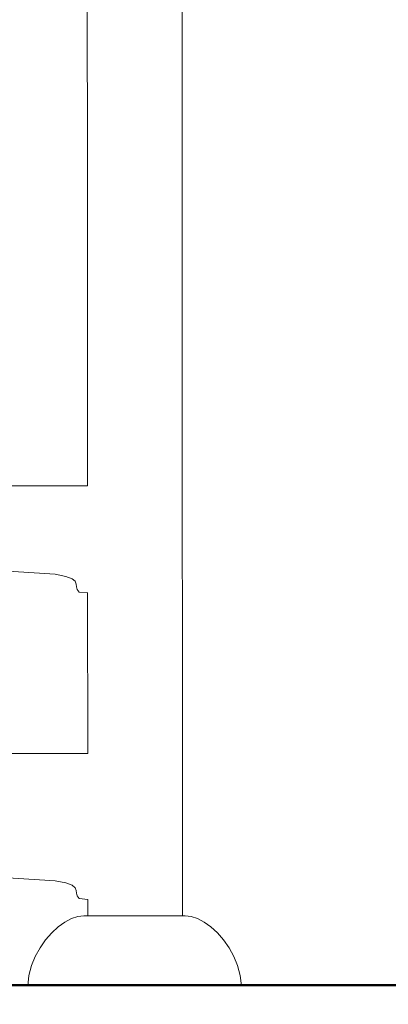
# Model space of a CAD drawing. Extents: x -1464 to 677, y 4427 to 5120.
# Drawn here: x -1336 to -1297, y 4890 to 4994 of the extents above; entities that cross this region are included whole.
import ezdxf

# ---------------------------------------------------------------- set-up
doc = ezdxf.new("R2010")
doc.units = 0
doc.header["$MEASUREMENT"] = 0
doc.layers.get('Defpoints').update_dxf_attribs({"color": 250})
for name, color, linetype, lineweight in [('0-03 wymiary', 6, 'Continuous', 5), ('1-03 sc zelbet', 3, 'Continuous', 50), ('ProfileEdges_Nr_Pióra__7', 7, 'Continuous', 18)]:
    doc.layers.add(name, color=color, linetype=linetype, lineweight=lineweight)
doc.styles.add('1-20 romans', font='romans.shx', dxfattribs={"width": 0.7, "height": 5})
doc.dimstyles.new('1-20', dxfattribs={"dimtxt": 5, "dimasz": 0.2, "dimexe": 2, "dimexo": 12.5, "dimgap": 1.25, "dimtad": 1, "dimdec": 0, "dimrnd": 0.5, "dimtxsty": '1-20 romans', "dimblk": 'BG dim mark', "dimcen": 0, "dimclrd": 256, "dimclre": 256, "dimclrt": 11, "dimadec": 0, "dimazin": 0, "dimtfac": 1, "dimtdec": 0, "dimtix": 1, "dimtmove": 1, "dimatfit": 3, "dimfxl": 0.5, "dimfxlon": 1, "dimarcsym": 0})

# ---------------------------------------------------------------- blocks, each defined once
blk = doc.blocks.new('BG dim mark')
for p, q in [((0, -10), (0, 10)), ((10, 0), (-10, 0))]:
    blk.add_line(p, q)
at = {"color": 0, "linetype": 'ByBlock', "const_width": 1.5}
blk.add_lwpolyline([(5, 5), (-5, -5)], dxfattribs=at)
blk = doc.blocks.new('*D31')
at = {"layer": '0-03 wymiary', "lineweight": -2, "transparency": 16777216}
for p, q in [((-1394.25, 5095.56), (-1396.35, 5095.56)), ((-1394.35, 4891.87), (-1394.35, 5095.36)), ((-1394.25, 4891.67), (-1396.35, 4891.67))]:
    blk.add_line(p, q, dxfattribs=at)
at = {"layer": 'Defpoints', "color": 0, "transparency": 16777216}
for p in [(-1394.35, 5095.56), (-1299.57, 5095.56), (-1317.3, 4891.67)]:
    blk.add_point(p, dxfattribs=at)
at = {"layer": '0-03 wymiary', "lineweight": -2, "transparency": 16777216, "xscale": 0.2, "yscale": 0.2, "zscale": 0.2}
for p, rotation in [((-1394.35, 5095.56), 90), ((-1394.35, 4891.67), 270)]:
    blk.add_blockref('BG dim mark', p, dxfattribs=dict(at, rotation=rotation))
at = {"layer": '0-03 wymiary', "color": 11, "transparency": 16777216, "insert": (-1398.1, 4993.61), "char_height": 5, "attachment_point": 5, "rotation": 90, "style": '1-20 romans', "bg_fill": 3, "box_fill_scale": 1.25, "bg_fill_color": 256, "bg_fill_true_color": 13158600, "bg_fill_transparency": 0}
blk.add_mtext('204', dxfattribs=at)

msp = doc.modelspace()

# ---------------------------------------------------------------- linework, layer by layer
at = {"layer": '1-03 sc zelbet'}
msp.add_lwpolyline([(-1463.82, 4891.67), (-375.53, 4891.67)], dxfattribs=at)

# ---------------------------------------------------------------- next in the draw order: dimensions: what is measured, and where the dimension line sits
at = {"layer": '0-03 wymiary'}
dim = msp.add_linear_dim(base=(-1394.35, 5095.56), p1=(-1317.3, 4891.67), p2=(-1299.57, 5095.56), angle=90, dimstyle='1-20', override={"dimfxl": 0.1, "dimtfill": 1}, dxfattribs=at)
dim.commit()
dim.dimension.update_dxf_attribs({"geometry": '*D31', "text_midpoint": (-1398.1, 4993.61)})

# ---------------------------------------------------------------- next in the draw order: linework, layer by layer
at = {"layer": 'ProfileEdges_Nr_Pióra__7', "linetype": 'Continuous', "flags": 128}
for points in [[(-1318.5, 4899.01), (-1318.55, 5041.07)], [(-1328.51, 4944.41), (-1328.55, 5029.62)], [(-1328.51, 4944.41), (-1347.29, 4944.41)], [(-1328.51, 4944.41), (-1328.51, 4944.4)], [(-1331.95, 4935.06), (-1349.12, 4936.15)], [(-1330.82, 4934.84), (-1331.95, 4935.06)], [(-1330.15, 4934.58), (-1330.82, 4934.84)], [(-1330.15, 4934.58), (-1329.83, 4934.32)], [(-1329.72, 4934.03), (-1329.83, 4934.32)], [(-1329.69, 4933.75), (-1329.72, 4934.03)], [(-1329.69, 4933.75), (-1329.63, 4933.47)], [(-1329.39, 4933.19), (-1329.63, 4933.47)], [(-1328.51, 4933.1), (-1329.39, 4933.19)], [(-1328.5, 4916.16), (-1328.51, 4933.1)], [(-1328.51, 4933.1), (-1328.5, 4933.09)], [(-1328.5, 4916.16), (-1359.91, 4916.16)], [(-1328.5, 4916.16), (-1328.5, 4916.14)], [(-1331.95, 4902.71), (-1349.12, 4903.8)], [(-1330.82, 4902.48), (-1331.95, 4902.71)], [(-1330.15, 4902.23), (-1330.82, 4902.48)], [(-1329.83, 4901.96), (-1330.15, 4902.23)], [(-1329.72, 4901.68), (-1329.83, 4901.96)], [(-1329.69, 4901.4), (-1329.72, 4901.68)], [(-1329.69, 4901.4), (-1329.63, 4901.12)], [(-1329.39, 4900.84), (-1329.63, 4901.12)], [(-1328.49, 4900.74), (-1329.39, 4900.84)], [(-1328.49, 4900.74), (-1328.49, 4899.01)], [(-1328.48, 4900.74), (-1328.49, 4900.74)], [(-1330.22, 4898.71), (-1329.54, 4898.93)], [(-1328.92, 4899.01), (-1329.54, 4898.93)], [(-1328.82, 4899.01), (-1328.92, 4899.01)], [(-1328.82, 4899.01), (-1328.51, 4899.01)], [(-1328.51, 4899.01), (-1328.49, 4899.01)], [(-1328.49, 4899.01), (-1328.45, 4899.01)], [(-1328.45, 4899.01), (-1328.37, 4899.01)], [(-1328.37, 4899.01), (-1328.25, 4899.01)], [(-1328.25, 4899.01), (-1328.09, 4899.01)], [(-1328.01, 4899.01), (-1328.08, 4899.01)], [(-1328.01, 4899.01), (-1327.89, 4899.01)], [(-1327.88, 4899.01), (-1327.65, 4899.01)], [(-1327.38, 4899.01), (-1327.65, 4899.01)], [(-1327.34, 4899.01), (-1327.38, 4899.01)], [(-1327.34, 4899.01), (-1327.08, 4899.01)], [(-1327.07, 4899.01), (-1326.74, 4899.01)], [(-1326.74, 4899.01), (-1326.53, 4899.01)], [(-1326.53, 4899.01), (-1326.38, 4899.01)], [(-1326.38, 4899.01), (-1326, 4899.01)], [(-1325.6, 4899.01), (-1326, 4899.01)], [(-1325.17, 4899.01), (-1325.59, 4899.01)], [(-1324.74, 4899.01), (-1325.17, 4899.01)], [(-1324.59, 4899.01), (-1324.74, 4899.01)], [(-1324.29, 4899.01), (-1324.59, 4899.01)], [(-1323.84, 4899.01), (-1324.29, 4899.01)], [(-1323.55, 4899.01), (-1323.84, 4899.01)], [(-1323.39, 4899.01), (-1323.55, 4899.01)], [(-1322.93, 4899.01), (-1323.38, 4899.01)], [(-1322.5, 4899.01), (-1322.93, 4899.01)], [(-1322.48, 4899.01), (-1322.5, 4899.01)], [(-1322.04, 4899.01), (-1322.48, 4899.01)], [(-1321.61, 4899.01), (-1322.04, 4899.01)], [(-1321.61, 4899.01), (-1321.5, 4899.01)], [(-1321.2, 4899.01), (-1321.5, 4899.01)], [(-1320.81, 4899.01), (-1321.2, 4899.01)], [(-1320.57, 4899.01), (-1320.8, 4899.01)], [(-1320.57, 4899.01), (-1320.43, 4899.01)], [(-1320.43, 4899.01), (-1320.09, 4899.01)], [(-1320.08, 4899.01), (-1319.77, 4899.01)], [(-1319.76, 4899.01), (-1319.48, 4899.01)], [(-1319.23, 4899.01), (-1319.48, 4899.01)], [(-1319.23, 4899.01), (-1319.1, 4899.01)], [(-1319.1, 4899.01), (-1319.01, 4899.01)], [(-1319.01, 4899.01), (-1318.83, 4899.01)], [(-1318.83, 4899.01), (-1318.68, 4899.01)], [(-1318.68, 4899.01), (-1318.6, 4899.01)], [(-1318.58, 4899.01), (-1318.6, 4899.01)], [(-1318.52, 4899.01), (-1318.58, 4899.01)], [(-1318.5, 4899.01), (-1318.52, 4899.01)], [(-1318.5, 4899.01), (-1318.3, 4899.01)], [(-1318.2, 4899.01), (-1318.3, 4899.01)], [(-1317.57, 4898.93), (-1318.2, 4899.01)], [(-1316.9, 4898.71), (-1317.57, 4898.93)], [(-1330.92, 4898.33), (-1331.62, 4897.83)], [(-1330.92, 4898.33), (-1330.22, 4898.71)], [(-1316.9, 4898.71), (-1316.2, 4898.33)], [(-1315.5, 4897.83), (-1316.2, 4898.33)], [(-1332.3, 4897.2), (-1332.95, 4896.47)], [(-1331.62, 4897.83), (-1332.3, 4897.2)], [(-1315.5, 4897.83), (-1314.81, 4897.2)], [(-1314.17, 4896.47), (-1314.81, 4897.2)], [(-1332.95, 4896.47), (-1333.53, 4895.64)], [(-1314.17, 4896.47), (-1313.58, 4895.64)], [(-1333.53, 4895.64), (-1334.04, 4894.73)], [(-1313.08, 4894.73), (-1313.58, 4895.64)], [(-1334.44, 4893.75), (-1334.71, 4892.72)], [(-1334.04, 4894.73), (-1334.44, 4893.75)], [(-1313.08, 4894.73), (-1312.68, 4893.75)], [(-1312.68, 4893.75), (-1312.4, 4892.72)], [(-1334.84, 4891.63), (-1334.71, 4892.72)], [(-1312.4, 4892.72), (-1312.27, 4891.63)], [(-1334.62, 4891.63), (-1334.84, 4891.63)], [(-1333.98, 4891.63), (-1334.62, 4891.63)], [(-1333.98, 4891.63), (-1332.93, 4891.63)], [(-1332.93, 4891.63), (-1331.52, 4891.63)], [(-1329.81, 4891.63), (-1331.52, 4891.63)], [(-1329.81, 4891.63), (-1327.86, 4891.63)], [(-1327.86, 4891.63), (-1325.74, 4891.63)], [(-1325.74, 4891.63), (-1323.54, 4891.63)], [(-1323.54, 4891.63), (-1321.34, 4891.63)], [(-1319.22, 4891.63), (-1321.34, 4891.63)], [(-1317.27, 4891.63), (-1319.22, 4891.63)], [(-1317.27, 4891.63), (-1315.56, 4891.63)], [(-1314.16, 4891.63), (-1315.56, 4891.63)], [(-1313.12, 4891.63), (-1314.16, 4891.63)], [(-1312.49, 4891.63), (-1313.12, 4891.63)], [(-1312.49, 4891.63), (-1312.27, 4891.63)]]:
    msp.add_lwpolyline(points, dxfattribs=at)

doc.saveas('drawing.dxf')
